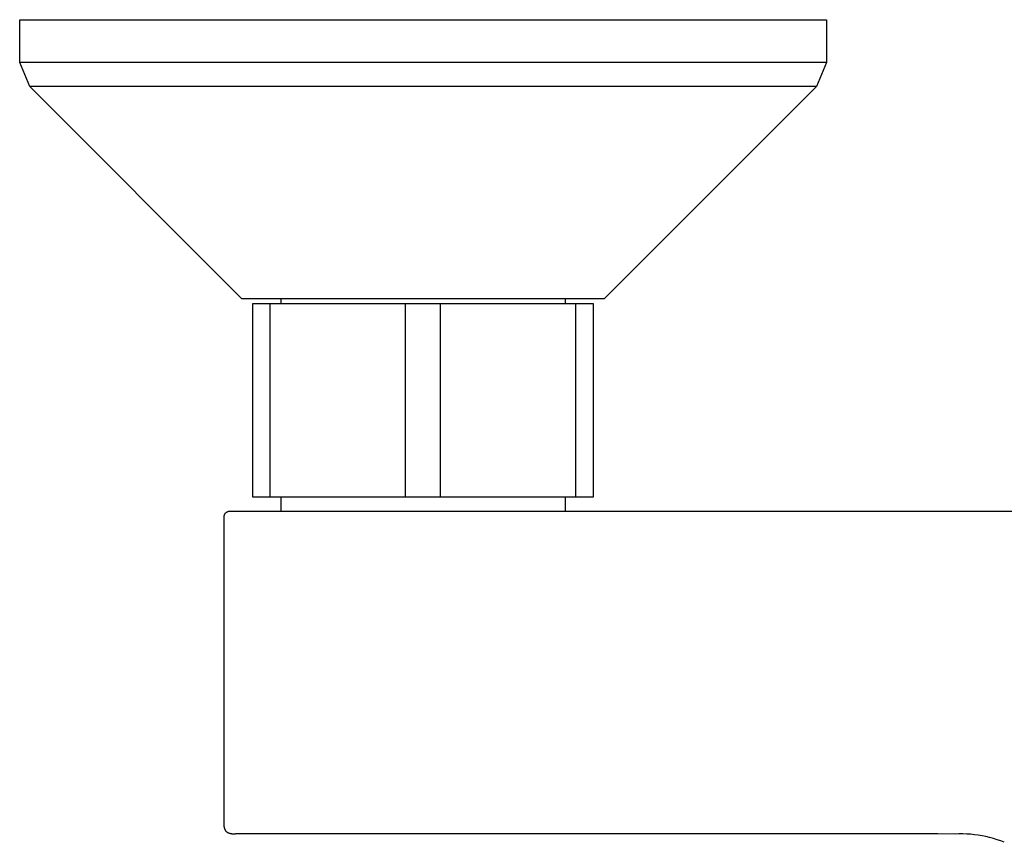
# Model space of a CAD drawing. Units: millimetres. Extents: x -265 to 294, y -241 to 185.
# Drawn here: x 73 to 160, y -123 to -50 of the extents above; entities that cross this region are included whole.
import ezdxf

# ---------------------------------------------------------------- set-up
doc = ezdxf.new("R2010")
doc.units = ezdxf.units.MM
doc.header["$MEASUREMENT"] = 0
doc.layers.add('Default', color=7, linetype='Continuous', true_color=0x000000)

msp = doc.modelspace()

# ---------------------------------------------------------------- linework, layer by layer
at = {"layer": 'Default', "color": 7, "true_color": 0xffffff}
for p, q in [((73.454, -54.054), (73.454, -50.296)), ((73.454, -50.296), (144.454, -50.296)), ((144.454, -50.296), (144.454, -54.054)), ((74.333, -56.175), (73.454, -54.054)), ((73.458, -54.054), (73.454, -54.054)), ((73.454, -54.054), (73.454, -54.054)), ((73.454, -54.054), (73.455, -54.054)), ((73.479, -54.054), (73.458, -54.054)), ((73.575, -54.054), (73.479, -54.054)), ((73.996, -54.054), (73.575, -54.054)), ((75.823, -54.054), (73.996, -54.054)), ((83.506, -54.054), (75.823, -54.054)), ((108.116, -54.054), (83.506, -54.054)), ((144.444, -54.054), (108.116, -54.054)), ((144.454, -54.054), (143.575, -56.175)), ((144.452, -54.054), (144.444, -54.054)), ((144.454, -54.054), (144.452, -54.054)), ((144.454, -54.054), (144.454, -54.054)), ((144.454, -54.054), (144.454, -54.054)), ((144.454, -54.054), (144.454, -54.054)), ((144.454, -54.054), (144.454, -54.054)), ((144.454, -54.054), (144.454, -54.054)), ((93.015, -74.857), (74.333, -56.175)), ((143.575, -56.175), (74.333, -56.175)), ((143.575, -56.175), (124.893, -74.857)), ((124.893, -74.857), (93.015, -74.857)), ((93.954, -75.3), (93.954, -92.3)), ((95.501, -75.3), (93.954, -75.3)), ((107.407, -75.3), (95.501, -75.3)), ((95.501, -92.3), (95.501, -75.3)), ((96.454, -75.3), (96.454, -74.857)), ((107.407, -92.3), (107.407, -75.3)), ((110.501, -75.3), (107.407, -75.3)), ((122.407, -75.3), (110.501, -75.3)), ((110.501, -92.3), (110.501, -75.3)), ((121.454, -74.857), (121.454, -75.3)), ((122.407, -92.3), (122.407, -75.3)), ((123.954, -75.3), (122.407, -75.3)), ((123.954, -92.3), (123.954, -75.3)), ((93.954, -92.3), (95.501, -92.3)), ((95.501, -92.3), (107.407, -92.3)), ((96.454, -93.549), (96.454, -92.3)), ((107.407, -92.3), (110.501, -92.3)), ((110.501, -92.3), (122.407, -92.3)), ((121.454, -92.3), (121.454, -93.549)), ((122.407, -92.3), (123.954, -92.3)), ((91.747, -93.594), (91.763, -93.587)), ((91.763, -93.587), (91.778, -93.581)), ((91.778, -93.581), (91.794, -93.576)), ((91.794, -93.576), (91.81, -93.571)), ((91.81, -93.571), (91.825, -93.566)), ((91.825, -93.566), (91.841, -93.562)), ((91.841, -93.562), (91.857, -93.559)), ((91.857, -93.559), (91.873, -93.556)), ((91.873, -93.556), (91.889, -93.553)), ((91.889, -93.553), (91.905, -93.551)), ((91.905, -93.551), (91.942, -93.555)), ((91.942, -93.555), (275.956, -93.549)), ((91.454, -94.032), (91.455, -94.014)), ((91.454, -94.049), (91.454, -94.032)), ((91.454, -121.054), (91.454, -94.049)), ((91.455, -94.014), (91.457, -93.997)), ((91.457, -93.997), (91.459, -93.98)), ((91.459, -93.98), (91.462, -93.963)), ((91.462, -93.963), (91.465, -93.946)), ((91.465, -93.946), (91.469, -93.929)), ((91.469, -93.929), (91.473, -93.912)), ((91.473, -93.912), (91.478, -93.895)), ((91.478, -93.895), (91.484, -93.879)), ((91.484, -93.879), (91.49, -93.863)), ((91.49, -93.863), (91.497, -93.847)), ((91.497, -93.847), (91.504, -93.831)), ((91.504, -93.831), (91.512, -93.816)), ((91.512, -93.816), (91.52, -93.801)), ((91.52, -93.801), (91.529, -93.786)), ((91.529, -93.786), (91.538, -93.771)), ((91.538, -93.771), (91.548, -93.757)), ((91.548, -93.757), (91.559, -93.743)), ((91.559, -93.743), (91.57, -93.729)), ((91.57, -93.729), (91.581, -93.716)), ((91.581, -93.716), (91.593, -93.704)), ((91.593, -93.704), (91.605, -93.691)), ((91.605, -93.691), (91.617, -93.679)), ((91.617, -93.679), (91.631, -93.668)), ((91.631, -93.668), (91.644, -93.657)), ((91.644, -93.657), (91.658, -93.646)), ((91.658, -93.646), (91.672, -93.636)), ((91.672, -93.636), (91.686, -93.627)), ((91.686, -93.627), (91.701, -93.618)), ((91.701, -93.618), (91.716, -93.609)), ((91.716, -93.609), (91.732, -93.601)), ((91.732, -93.601), (91.747, -93.594)), ((91.448, -121.158), (91.449, -121.123)), ((91.448, -121.193), (91.448, -121.158)), ((91.449, -121.227), (91.448, -121.193)), ((91.449, -121.123), (91.451, -121.088)), ((91.452, -121.262), (91.449, -121.227)), ((91.451, -121.088), (91.454, -121.054)), ((91.455, -121.297), (91.452, -121.262)), ((91.46, -121.331), (91.455, -121.297)), ((91.466, -121.365), (91.46, -121.331)), ((91.474, -121.4), (91.466, -121.365)), ((91.482, -121.433), (91.474, -121.4)), ((91.492, -121.467), (91.482, -121.433)), ((91.502, -121.5), (91.492, -121.467)), ((91.514, -121.533), (91.502, -121.5)), ((91.527, -121.565), (91.514, -121.533)), ((91.541, -121.597), (91.527, -121.565)), ((91.556, -121.628), (91.541, -121.597)), ((91.572, -121.659), (91.556, -121.628)), ((91.59, -121.689), (91.572, -121.659)), ((91.608, -121.719), (91.59, -121.689)), ((91.627, -121.748), (91.608, -121.719)), ((91.647, -121.776), (91.627, -121.748)), ((91.678, -121.797), (91.647, -121.776)), ((91.709, -121.818), (91.678, -121.797)), ((91.741, -121.837), (91.709, -121.818)), ((91.773, -121.855), (91.741, -121.837)), ((91.806, -121.872), (91.773, -121.855)), ((91.839, -121.887), (91.806, -121.872)), ((91.873, -121.902), (91.839, -121.887)), ((91.908, -121.915), (91.873, -121.902)), ((91.943, -121.928), (91.908, -121.915)), ((91.978, -121.939), (91.943, -121.928)), ((92.014, -121.949), (91.978, -121.939)), ((92.05, -121.957), (92.014, -121.949)), ((92.086, -121.965), (92.05, -121.957)), ((92.122, -121.971), (92.086, -121.965)), ((92.159, -121.976), (92.122, -121.971)), ((92.196, -121.98), (92.159, -121.976)), ((92.233, -121.982), (92.196, -121.98)), ((92.27, -121.983), (92.233, -121.982)), ((92.307, -121.983), (92.27, -121.983)), ((92.344, -121.982), (92.307, -121.983)), ((92.381, -121.979), (92.344, -121.982)), ((92.417, -121.975), (92.381, -121.979)), ((92.454, -121.97), (92.417, -121.975)), ((154.263, -121.97), (92.454, -121.97)), ((155.782, -121.978), (154.263, -121.97)), ((156.122, -121.967), (155.782, -121.978)), ((156.463, -121.967), (156.122, -121.967)), ((156.803, -121.978), (156.463, -121.967)), ((157.143, -122.001), (156.803, -121.978)), ((157.481, -122.035), (157.143, -122.001)), ((157.819, -122.08), (157.481, -122.035)), ((158.154, -122.136), (157.819, -122.08)), ((158.488, -122.203), (158.154, -122.136)), ((158.819, -122.281), (158.488, -122.203)), ((159.148, -122.371), (158.819, -122.281)), ((159.473, -122.471), (159.148, -122.371)), ((159.795, -122.582), (159.473, -122.471)), ((160.113, -122.703), (159.795, -122.582))]:
    msp.add_line(p, q, dxfattribs=at)

doc.saveas('drawing.dxf')
